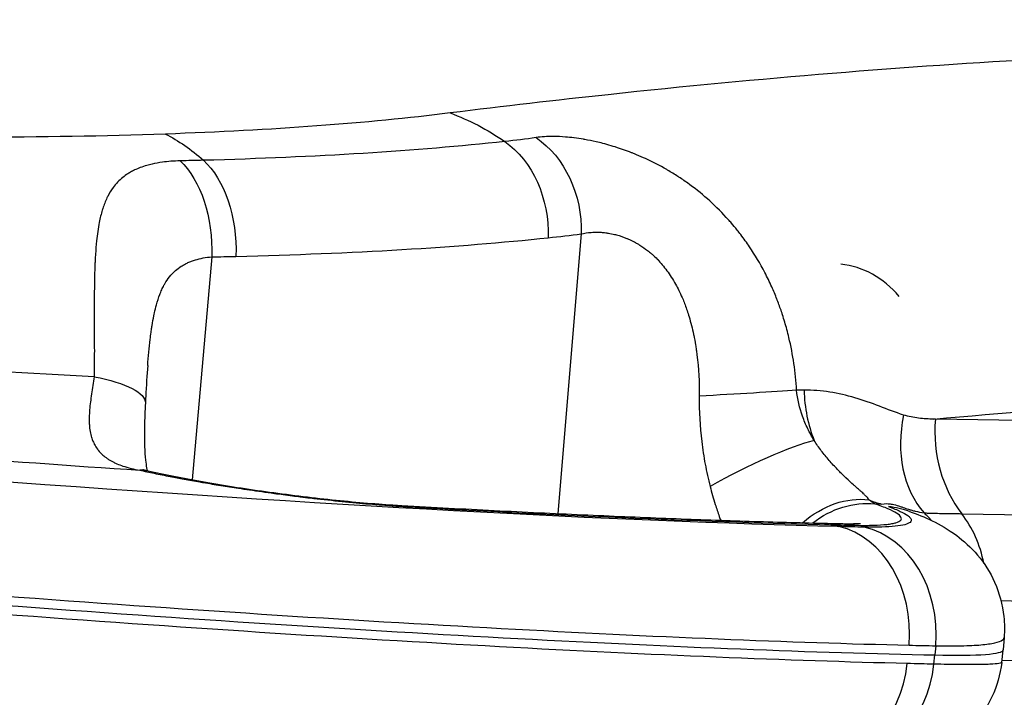
# Model space of a CAD drawing. Extents: x -29 to 68469, y -53473 to 17807.
# Drawn here: x 7248 to 7404, y -11188 to -11080 of the extents above; entities that cross this region are included whole.
import ezdxf

# ---------------------------------------------------------------- set-up
doc = ezdxf.new("R2010")
doc.units = 0
doc.header["$MEASUREMENT"] = 0
doc.layers.add('外形線', color=7, linetype='CONTINUOUS')

msp = doc.modelspace()

# ---------------------------------------------------------------- linework, layer by layer
at = {"layer": '外形線', "extrusion": (0, 1, 0)}
for p, q in [((7336.727, -11114.018), (7333.018, -11158.376)), ((7278.09, -11117.658), (7275.001, -11153.019)), ((7376.336, -11160.147), (7377.605, -11160.44)), ((7403.833, -11178.024), (7403.673, -11180.015)), ((7392.977, -11179.346), (7392.855, -11180.807)), ((7392.692, -11182.263), (7392.855, -11180.807)), ((7403.444, -11182.002), (7403.673, -11180.021))]:
    msp.add_line(p, q, dxfattribs=at)
at = {"layer": '外形線'}
for centre, major_axis, ratio, start_param, end_param in [((6895.551, -13359.901), (0.002, 2367.525), 0.8660255, -0.2803602, -0.237154), ((7135.673, -11018.453), (-254.477, 68.161), 0.2749637, 2.5190913, 2.551753), ((7120.093, -11066.346), (-270.385, 27.171), 0.1617849, 2.2110301, 2.2286176), ((7377.155, -11134.585), (-2.579, 15.664), 0.8836978, -0.9760358, -0.2383037), ((6019.173, -11188.135), (1689.35, 46.195), 0.0121915, 0.6417432, 0.6429192), ((7387.342, -11138.129), (0.448, 19.045), 0.8004937, 1.6249511, 2.0616417), ((7403.33, -11144.138), (8.197, 17.196), 0.795673, 1.8576148, 2.80958), ((7408.398, -11145.194), (0.342, 19.047), 0.8165277, 1.4908758, 2.3511537), ((7362.306, -11154.007), (14.147, 7.202), 0.1494945, 0.5640192, 1.8653373), ((7264.565, -11167.123), (3.402, 15.506), 0.5796181, 0, 0.1432699), ((7288.277, -11150.944), (-36.353, 4.886), 0.1149279, 0.9491177, 1.0258962), ((7387.342, -11138.129), (0.448, 19.045), 0.8004937, 2.8388623, 2.9789188), ((7115.083, -11123.265), (-329.785, 32.263), 0.0561257, 2.2070006, 2.4906627), ((6097.042, -10952.578), (-1613.419, 177.529), 0.0642316, 2.5005403, 2.5016777), ((7382.825, -11174.444), (5.981, 16.406), 0.8935651, -0.0000001, 0.218023), ((7379.929, -11171.223), (-4.361, 16.909), 0.9712747, -1.0755429, -0.9785547), ((7386.754, -11170.498), (0.313, 17.46), 0.8165277, -1.3115771, -0.790439), ((5744.469, -10930.566), (-2028.629, 198.464), 0.0561257, 2.5284034, 2.6207351), ((7118.219, -11104.191), (-326.901, 47.532), 0.0915087, 2.4941238, 2.5143378), ((7374.951, -11177.615), (0.418, 17.457), 0.7942667, 4.6373329, 6.1208628), ((7378.97, -11177.701), (0.328, 17.459), 0.8062741, 4.6331922, 6.1167321), ((7113.408, -11140.385), (-347.565, 34.003), 0.0561257, 1.9638215, 2.4906627), ((7113.265, -11141.839), (-347.591, 34.005), 0.0561257, 1.9638187, 2.5108711), ((5743.193, -10943.612), (-2034.902, 199.078), 0.0561257, 2.5304364, 2.6207351), ((7116.423, -11121.261), (-344.826, 49.31), 0.0897431, 2.4939105, 2.5141706), ((7348.375, -11174.608), (-55.298, 5.41), 0.0561257, 2.5108711, 3.1425739), ((7374.726, -11179.918), (0.418, 17.457), 0.7942667, 3.1415927, 4.6024263), ((7378.744, -11180.012), (0.398, 17.458), 0.8064075, 3.1415926, 4.6015103)]:
    msp.add_ellipse(centre, major_axis=major_axis, ratio=ratio, start_param=start_param, end_param=end_param, dxfattribs=at)
at = {"layer": '外形線', "extrusion": (-6.70272e-17, 3.73476e-30, -1)}
msp.add_ellipse((7306.891, -11143.439), major_axis=(-6.252, 50.414), ratio=0.7868408, start_param=0.3828714, end_param=0.612675, dxfattribs=at)
at = {"layer": '外形線', "extrusion": (-6.70272e-17, -1.00225e-30, -1)}
msp.add_ellipse((7262.674, -11146.709), major_axis=(-1.783, 50.769), ratio=0.6096053, start_param=0.3202394, end_param=0.5293706, dxfattribs=at)
at = {"layer": '外形線', "extrusion": (-6.70272e-17, 1.036e-29, -1)}
msp.add_ellipse((7319.057, -11113.139), major_axis=(-1.775, 15.775), ratio=0.7805498, start_param=0.6037771, end_param=1.752531, dxfattribs=at)
at = {"layer": '外形線', "extrusion": (-6.70272e-17, 2.68875e-29, -1)}
msp.add_ellipse((7323.993, -11112.522), major_axis=(-2.169, 15.726), ratio=0.7983322, start_param=0.6229243, end_param=1.7751392, dxfattribs=at)
at = {"layer": '外形線', "extrusion": (-6.70272e-17, 2.36196e-30, -1)}
msp.add_ellipse((7123.158, -11051.724), major_axis=(-258.076, 26.463), ratio=0.1685371, start_param=4.0577119, end_param=4.0753954, dxfattribs=at)
at = {"layer": '外形線', "extrusion": (-6.70272e-17, -7.72683e-31, -1)}
msp.add_ellipse((7268.747, -11116.302), major_axis=(-0.388, 15.87), ratio=0.5892115, start_param=0.5217595, end_param=1.6707493, dxfattribs=at)
at = {"layer": '外形線', "extrusion": (-6.70272e-17, 3.95201e-31, -1)}
msp.add_ellipse((7272.36, -11116.205), major_axis=(-0.461, 15.868), ratio=0.6030227, start_param=0.5256935, end_param=1.6746415, dxfattribs=at)
at = {"layer": '外形線', "extrusion": (-6.70272e-17, -4.73779e-31, -1)}
msp.add_ellipse((7251.697, -11139.958), major_axis=(-15.852, 0.859), ratio=0.2654719, start_param=2.0661109, end_param=3.1415927, dxfattribs=at)
at = {"layer": '外形線', "extrusion": (-6.70272e-17, -4.46816e-31, -1)}
msp.add_ellipse((7358.211, -11139.41), major_axis=(15.851, 0.88), ratio=0.0114721, start_param=0.6427603, end_param=1.7469108, dxfattribs=at)
at = {"layer": '外形線', "extrusion": (-6.70272e-17, -2.06267e-29, -1)}
msp.add_ellipse((7395.882, -11097.822), major_axis=(4.026, 45.517), ratio=0.5763545, start_param=3.1010323, end_param=3.1108608, dxfattribs=at)
at = {"layer": '外形線', "extrusion": (-6.70272e-17, -2.64677e-29, -1)}
msp.add_ellipse((5745.862, -10916.334), major_axis=(-2021.785, 197.795), ratio=0.0561257, start_param=3.6624502, end_param=3.7547819, dxfattribs=at)
at = {"layer": '外形線', "extrusion": (-6.70272e-17, -4.42887e-30, -1)}
msp.add_ellipse((7115.071, -11123.378), major_axis=(-331.401, 32.422), ratio=0.0561257, start_param=3.7925226, end_param=4.3150342, dxfattribs=at)
at = {"layer": '外形線', "extrusion": (-6.70272e-17, -1.00173e-28, -1)}
msp.add_ellipse((7378.226, -11171.26), major_axis=(7.528, 13.977), ratio=0.7762655, start_param=-1.1116832, end_param=-0.2873756, dxfattribs=at)
at = {"layer": '外形線', "extrusion": (-6.70272e-17, 2.40972e-30, -1)}
msp.add_ellipse((7380.899, -11172.45), major_axis=(5.136, 15.021), ratio=0.8727587, start_param=-0.9291865, end_param=-0.2002872, dxfattribs=at)
at = {"layer": '外形線', "extrusion": (-6.70272e-17, 1.17174e-30, -1)}
for centre, major_axis, ratio, start_param, end_param in [((7307.377, -11172.945), (0.89, 15.85), 0.5932101, 0, 0.139587), ((7377.924, -11175.846), (0.299, 15.872), 0.8062498, 0.0000008, 0.166445)]:
    msp.add_ellipse(centre, major_axis=major_axis, ratio=ratio, start_param=start_param, end_param=end_param, dxfattribs=at)
at = {"layer": '外形線', "extrusion": (-6.70272e-17, -8.50414e-30, -1)}
msp.add_ellipse((7442.957, -11160.97), major_axis=(-56.176, 2.438), ratio=0.0179818, start_param=0.6046844, end_param=0.6151982, dxfattribs=at)
at = {"layer": '外形線', "extrusion": (-6.70272e-17, -2.45171e-30, -1)}
msp.add_ellipse((7373.924, -11175.76), major_axis=(0.38, 15.87), ratio=0.7942667, start_param=0, end_param=0.1623225, dxfattribs=at)
at = {"layer": '外形線', "extrusion": (-6.70272e-17, -2.91601e-29, -1)}
msp.add_ellipse((7118.81, -11104.345), major_axis=(-327.759, 47.651), ratio=0.0914965, start_param=3.7688085, end_param=3.789063, dxfattribs=at)
at = {"layer": '外形線', "extrusion": (-6.70272e-17, -4.07912e-30, -1)}
msp.add_ellipse((7113.123, -11143.294), major_axis=(-347.565, 34.003), ratio=0.0561257, start_param=3.7925226, end_param=4.3193638, dxfattribs=at)
at = {"layer": '外形線', "extrusion": (-6.70272e-17, 1.92208e-30, -1)}
msp.add_ellipse((7112.365, -11162.737), major_axis=(-347.841, 18.514), ratio=0.022334, start_param=3.7740033, end_param=3.7942634, dxfattribs=at)
at = {"layer": '外形線', "extrusion": (-6.70272e-17, 4.21702e-30, -1)}
msp.add_ellipse((5742.264, -10953.105), major_axis=(-2034.902, 199.078), ratio=0.0561257, start_param=3.6624502, end_param=3.7518376, dxfattribs=at)
at = {"layer": '外形線'}
for points, knots in [([(7462.885, -11084.815), (7446.143, -11084.815), (7428.638, -11085.3), (7388.361, -11087.445), (7365.244, -11089.326), (7341, -11091.931)], [0.26254856, 0.26254856, 0.26254856, 0.26254856, 0.36300362, 0.36300362, 0.48400483, 0.48400483, 0.48400483, 0.48400483]), ([(7315.91, -11094.838), (7309.342, -11095.652), (7302.288, -11096.337), (7287.226, -11097.451), (7279.22, -11097.88), (7270.724, -11098.179)], [0, 0, 0, 0, 0.031905343, 0.031905343, 0.063810687, 0.063810687, 0.063810687, 0.063810687]), ([(7270.724, -11098.179), (7261.082, -11098.517), (7251.016, -11098.687), (7240.531, -11098.689), (7230.047, -11098.69), (7219.145, -11098.524), (7207.806, -11098.181)], [0, 0, 0, 0, 0.036131888, 0.036131888, 0.036131888, 0.072263776, 0.072263776, 0.072263776, 0.072263776]), ([(7370.905, -11138.815), (7370.735, -11135.973), (7370.327, -11133.182), (7369.673, -11130.441), (7369.572, -11130.018), (7369.465, -11129.596), (7369.352, -11129.175), (7369.141, -11128.39), (7368.91, -11127.61), (7368.657, -11126.834), (7368.607, -11126.679), (7368.555, -11126.524), (7368.503, -11126.37), (7368.294, -11125.752), (7368.071, -11125.136), (7367.835, -11124.528), (7367.814, -11124.475), (7367.794, -11124.422), (7367.773, -11124.369), (7367.514, -11123.709), (7367.241, -11123.057), (7366.952, -11122.414), (7366.605, -11121.641), (7366.237, -11120.881), (7365.846, -11120.132), (7365.114, -11118.728), (7364.304, -11117.367), (7363.413, -11116.05), (7363.198, -11115.732), (7362.978, -11115.416), (7362.753, -11115.102), (7362.517, -11114.775), (7362.277, -11114.451), (7362.031, -11114.129), (7361.845, -11113.886), (7361.655, -11113.644), (7361.464, -11113.405), (7361.165, -11113.032), (7360.859, -11112.665), (7360.549, -11112.305), (7360.397, -11112.129), (7360.244, -11111.955), (7360.09, -11111.782), (7359.148, -11110.727), (7358.155, -11109.727), (7357.11, -11108.783), (7356.113, -11107.88), (7355.068, -11107.028), (7353.977, -11106.227), (7353.926, -11106.189), (7353.875, -11106.152), (7353.824, -11106.115), (7353.294, -11105.73), (7352.753, -11105.356), (7352.207, -11104.999), (7352.162, -11104.97), (7352.117, -11104.94), (7352.072, -11104.911), (7351.531, -11104.56), (7350.983, -11104.224), (7350.431, -11103.902), (7350.38, -11103.872), (7350.329, -11103.842), (7350.278, -11103.813), (7349.17, -11103.174), (7348.042, -11102.593), (7346.897, -11102.068), (7346.792, -11102.02), (7346.688, -11101.973), (7346.584, -11101.926), (7346.108, -11101.713), (7345.629, -11101.509), (7345.148, -11101.315), (7344.996, -11101.254), (7344.843, -11101.193), (7344.691, -11101.134), (7344.267, -11100.969), (7343.844, -11100.812), (7343.424, -11100.664), (7343.213, -11100.59), (7343.003, -11100.518), (7342.793, -11100.448), (7341.895, -11100.149), (7341.007, -11099.888), (7340.13, -11099.662), (7339.779, -11099.571), (7339.431, -11099.487), (7339.084, -11099.408), (7338.478, -11099.269), (7337.877, -11099.148), (7337.284, -11099.043), (7337.209, -11099.03), (7337.133, -11099.017), (7337.058, -11099.004), (7336.569, -11098.921), (7336.084, -11098.85), (7335.611, -11098.791), (7335.584, -11098.787), (7335.558, -11098.784), (7335.532, -11098.781), (7335.091, -11098.727), (7334.66, -11098.683), (7334.24, -11098.65), (7333.575, -11098.597), (7332.936, -11098.568), (7332.324, -11098.564), (7331.327, -11098.558), (7330.402, -11098.616), (7329.556, -11098.74)], [0, 0, 0, 0, 0.008450519, 0.008450519, 0.008450519, 0.00975594, 0.00975594, 0.00975594, 0.012189201, 0.012189201, 0.012189201, 0.012675779, 0.012675779, 0.012675779, 0.014618781, 0.014618781, 0.014618781, 0.014788409, 0.014788409, 0.014788409, 0.016901039, 0.016901039, 0.016901039, 0.019440441, 0.019440441, 0.019440441, 0.024200554, 0.024200554, 0.024200554, 0.025351558, 0.025351558, 0.025351558, 0.026554014, 0.026554014, 0.026554014, 0.027464188, 0.027464188, 0.027464188, 0.028883707, 0.028883707, 0.028883707, 0.029576818, 0.029576818, 0.029576818, 0.033802077, 0.033802077, 0.033802077, 0.037838975, 0.037838975, 0.037838975, 0.038027337, 0.038027337, 0.038027337, 0.039979261, 0.039979261, 0.039979261, 0.040139967, 0.040139967, 0.040139967, 0.0420737, 0.0420737, 0.0420737, 0.042252597, 0.042252597, 0.042252597, 0.04612551, 0.04612551, 0.04612551, 0.046477856, 0.046477856, 0.046477856, 0.048083542, 0.048083542, 0.048083542, 0.048590486, 0.048590486, 0.048590486, 0.049997957, 0.049997957, 0.049997957, 0.050703116, 0.050703116, 0.050703116, 0.053721434, 0.053721434, 0.053721434, 0.054928376, 0.054928376, 0.054928376, 0.057041006, 0.057041006, 0.057041006, 0.057310341, 0.057310341, 0.057310341, 0.059057117, 0.059057117, 0.059057117, 0.059153635, 0.059153635, 0.059153635, 0.060788382, 0.060788382, 0.060788382, 0.063378895, 0.063378895, 0.063378895, 0.067604155, 0.067604155, 0.067604155, 0.067604155]), ([(7324.587, -11099.366), (7317.593, -11100.119), (7310.106, -11100.743), (7302.136, -11101.239), (7294.166, -11101.735), (7285.713, -11102.103), (7276.764, -11102.34)], [0, 0, 0, 0, 0.033306071, 0.033306071, 0.033306071, 0.066612142, 0.066612142, 0.066612142, 0.066612142]), ([(7273.072, -11102.429), (7272.064, -11102.451), (7271.123, -11102.523), (7270.244, -11102.643), (7269.674, -11102.721), (7269.129, -11102.82), (7268.61, -11102.938), (7268.328, -11103.002), (7268.054, -11103.073), (7267.786, -11103.149), (7267.416, -11103.255), (7267.059, -11103.374), (7266.717, -11103.504), (7266.417, -11103.618), (7266.128, -11103.741), (7265.851, -11103.873), (7265.795, -11103.9), (7265.739, -11103.927), (7265.683, -11103.955), (7265.462, -11104.066), (7265.247, -11104.183), (7265.042, -11104.305), (7264.952, -11104.358), (7264.863, -11104.412), (7264.777, -11104.468), (7264.491, -11104.65), (7264.223, -11104.844), (7263.969, -11105.048), (7263.377, -11105.526), (7262.867, -11106.066), (7262.423, -11106.67), (7262.106, -11107.102), (7261.822, -11107.567), (7261.569, -11108.068), (7261.532, -11108.142), (7261.495, -11108.216), (7261.459, -11108.291), (7261.202, -11108.827), (7260.978, -11109.402), (7260.785, -11110.005), (7260.759, -11110.086), (7260.733, -11110.168), (7260.709, -11110.25), (7260.523, -11110.864), (7260.366, -11111.508), (7260.232, -11112.182), (7260.049, -11113.107), (7259.91, -11114.089), (7259.802, -11115.127), (7259.732, -11115.805), (7259.675, -11116.506), (7259.629, -11117.233), (7259.612, -11117.51), (7259.596, -11117.79), (7259.582, -11118.073), (7259.572, -11118.262), (7259.563, -11118.452), (7259.555, -11118.643), (7259.54, -11118.982), (7259.527, -11119.325), (7259.515, -11119.671), (7259.511, -11119.813), (7259.506, -11119.955), (7259.502, -11120.098), (7259.491, -11120.504), (7259.481, -11120.915), (7259.473, -11121.331), (7259.462, -11121.92), (7259.454, -11122.519), (7259.449, -11123.127), (7259.433, -11124.872), (7259.438, -11126.69), (7259.443, -11128.582), (7259.444, -11128.934), (7259.445, -11129.29), (7259.446, -11129.648), (7259.447, -11129.946), (7259.448, -11130.244), (7259.449, -11130.544), (7259.45, -11131.207), (7259.451, -11131.875), (7259.451, -11132.548), (7259.451, -11133.9), (7259.446, -11135.271), (7259.432, -11136.664)], [0, 0, 0, 0, 0.003662908, 0.003662908, 0.003662908, 0.006037584, 0.006037584, 0.006037584, 0.007325816, 0.007325816, 0.007325816, 0.009109372, 0.009109372, 0.009109372, 0.010670375, 0.010670375, 0.010670375, 0.010988724, 0.010988724, 0.010988724, 0.012263042, 0.012263042, 0.012263042, 0.012820178, 0.012820178, 0.012820178, 0.014651632, 0.014651632, 0.014651632, 0.018923787, 0.018923787, 0.018923787, 0.021977448, 0.021977448, 0.021977448, 0.022426125, 0.022426125, 0.022426125, 0.025640356, 0.025640356, 0.025640356, 0.026072663, 0.026072663, 0.026072663, 0.029303263, 0.029303263, 0.029303263, 0.033737017, 0.033737017, 0.033737017, 0.036629079, 0.036629079, 0.036629079, 0.037729484, 0.037729484, 0.037729484, 0.038460533, 0.038460533, 0.038460533, 0.039759754, 0.039759754, 0.039759754, 0.040291987, 0.040291987, 0.040291987, 0.04180609, 0.04180609, 0.04180609, 0.043954895, 0.043954895, 0.043954895, 0.050128937, 0.050128937, 0.050128937, 0.051280711, 0.051280711, 0.051280711, 0.052237756, 0.052237756, 0.052237756, 0.054354431, 0.054354431, 0.054354431, 0.058606527, 0.058606527, 0.058606527, 0.058606527]), ([(7336.727, -11114.018), (7337.222, -11113.893), (7337.749, -11113.809), (7338.308, -11113.769), (7338.634, -11113.745), (7338.972, -11113.736), (7339.321, -11113.743), (7339.556, -11113.748), (7339.796, -11113.759), (7340.042, -11113.779), (7340.055, -11113.78), (7340.068, -11113.781), (7340.081, -11113.782), (7340.314, -11113.802), (7340.551, -11113.829), (7340.79, -11113.862), (7340.871, -11113.874), (7340.952, -11113.886), (7341.034, -11113.899), (7341.355, -11113.951), (7341.68, -11114.016), (7342.008, -11114.096), (7342.119, -11114.122), (7342.229, -11114.151), (7342.34, -11114.18), (7342.871, -11114.323), (7343.41, -11114.504), (7343.953, -11114.727), (7343.972, -11114.735), (7343.99, -11114.743), (7344.009, -11114.75), (7344.265, -11114.857), (7344.524, -11114.975), (7344.781, -11115.101), (7344.862, -11115.14), (7344.942, -11115.181), (7345.023, -11115.223), (7345.22, -11115.324), (7345.415, -11115.431), (7345.608, -11115.543), (7345.743, -11115.622), (7345.878, -11115.702), (7346.011, -11115.785), (7346.433, -11116.049), (7346.846, -11116.339), (7347.248, -11116.653), (7347.463, -11116.821), (7347.675, -11116.996), (7347.883, -11117.178), (7347.941, -11117.229), (7347.999, -11117.28), (7348.056, -11117.332), (7348.296, -11117.548), (7348.532, -11117.775), (7348.76, -11118.008), (7348.79, -11118.039), (7348.82, -11118.069), (7348.85, -11118.1), (7349.1, -11118.36), (7349.342, -11118.628), (7349.575, -11118.903), (7350.095, -11119.519), (7350.572, -11120.17), (7351.011, -11120.853), (7351.25, -11121.225), (7351.477, -11121.607), (7351.694, -11121.997), (7351.874, -11122.321), (7352.047, -11122.653), (7352.213, -11122.989), (7352.245, -11123.055), (7352.277, -11123.12), (7352.309, -11123.186), (7352.509, -11123.603), (7352.696, -11124.023), (7352.872, -11124.447), (7352.982, -11124.712), (7353.087, -11124.979), (7353.188, -11125.247), (7353.424, -11125.872), (7353.637, -11126.505), (7353.83, -11127.145), (7354.109, -11128.07), (7354.345, -11129.008), (7354.545, -11129.958), (7354.553, -11129.998), (7354.561, -11130.037), (7354.57, -11130.077), (7354.676, -11130.59), (7354.772, -11131.108), (7354.857, -11131.624), (7354.898, -11131.878), (7354.938, -11132.132), (7354.975, -11132.386), (7355.014, -11132.657), (7355.051, -11132.928), (7355.085, -11133.2), (7355.358, -11135.368), (7355.468, -11137.55), (7355.444, -11139.743)], [0, 0, 0, 0, 0.002457376, 0.002457376, 0.002457376, 0.003893808, 0.003893808, 0.003893808, 0.004863171, 0.004863171, 0.004863171, 0.004914753, 0.004914753, 0.004914753, 0.005832027, 0.005832027, 0.005832027, 0.006143441, 0.006143441, 0.006143441, 0.007372129, 0.007372129, 0.007372129, 0.007784843, 0.007784843, 0.007784843, 0.009762623, 0.009762623, 0.009762623, 0.009829505, 0.009829505, 0.009829505, 0.010763178, 0.010763178, 0.010763178, 0.011058193, 0.011058193, 0.011058193, 0.011781846, 0.011781846, 0.011781846, 0.012286882, 0.012286882, 0.012286882, 0.013889022, 0.013889022, 0.013889022, 0.014744258, 0.014744258, 0.014744258, 0.014981154, 0.014981154, 0.014981154, 0.015972946, 0.015972946, 0.015972946, 0.016103074, 0.016103074, 0.016103074, 0.017201634, 0.017201634, 0.017201634, 0.01965901, 0.01965901, 0.01965901, 0.021000242, 0.021000242, 0.021000242, 0.022116387, 0.022116387, 0.022116387, 0.02233463, 0.02233463, 0.02233463, 0.023711696, 0.023711696, 0.023711696, 0.024573763, 0.024573763, 0.024573763, 0.026583312, 0.026583312, 0.026583312, 0.029488516, 0.029488516, 0.029488516, 0.029608967, 0.029608967, 0.029608967, 0.031175971, 0.031175971, 0.031175971, 0.031945892, 0.031945892, 0.031945892, 0.032765781, 0.032765781, 0.032765781, 0.039318021, 0.039318021, 0.039318021, 0.039318021]), ([(7281.926, -11117.574), (7291.213, -11117.349), (7299.981, -11116.989), (7308.241, -11116.498), (7316.501, -11116.006), (7324.254, -11115.384), (7331.488, -11114.628)], [0, 0, 0, 0, 0.034664835, 0.034664835, 0.034664835, 0.06932967, 0.06932967, 0.06932967, 0.06932967]), ([(7267.918, -11134.878), (7267.974, -11134.171), (7268.035, -11133.472), (7268.1, -11132.781), (7268.166, -11132.095), (7268.237, -11131.417), (7268.316, -11130.749), (7268.361, -11130.372), (7268.408, -11129.998), (7268.459, -11129.627), (7268.495, -11129.365), (7268.533, -11129.104), (7268.572, -11128.845), (7268.587, -11128.745), (7268.603, -11128.646), (7268.618, -11128.547), (7268.703, -11128.013), (7268.796, -11127.492), (7268.899, -11126.985), (7268.928, -11126.841), (7268.958, -11126.698), (7268.989, -11126.557), (7269.087, -11126.107), (7269.194, -11125.669), (7269.311, -11125.244), (7269.465, -11124.684), (7269.638, -11124.146), (7269.835, -11123.632), (7269.884, -11123.505), (7269.934, -11123.38), (7269.985, -11123.257), (7270.038, -11123.129), (7270.093, -11123.003), (7270.149, -11122.879), (7270.261, -11122.634), (7270.38, -11122.395), (7270.504, -11122.165), (7270.548, -11122.084), (7270.594, -11122.003), (7270.64, -11121.924), (7270.87, -11121.526), (7271.121, -11121.156), (7271.396, -11120.813), (7271.681, -11120.457), (7271.992, -11120.13), (7272.332, -11119.833), (7272.612, -11119.588), (7272.911, -11119.363), (7273.229, -11119.158), (7273.327, -11119.095), (7273.427, -11119.034), (7273.529, -11118.975), (7273.605, -11118.931), (7273.681, -11118.888), (7273.759, -11118.847), (7273.939, -11118.75), (7274.123, -11118.659), (7274.311, -11118.574), (7274.501, -11118.489), (7274.695, -11118.41), (7274.894, -11118.336), (7275.085, -11118.265), (7275.281, -11118.2), (7275.481, -11118.139), (7276.283, -11117.897), (7277.15, -11117.736), (7278.09, -11117.658)], [0.006427089, 0.006427089, 0.006427089, 0.006427089, 0.008645579, 0.008645579, 0.008645579, 0.010847814, 0.010847814, 0.010847814, 0.012090143, 0.012090143, 0.012090143, 0.012968369, 0.012968369, 0.012968369, 0.013305595, 0.013305595, 0.013305595, 0.015129764, 0.015129764, 0.015129764, 0.015647373, 0.015647373, 0.015647373, 0.017291159, 0.017291159, 0.017291159, 0.019452553, 0.019452553, 0.019452553, 0.019985026, 0.019985026, 0.019985026, 0.020533251, 0.020533251, 0.020533251, 0.021613948, 0.021613948, 0.021613948, 0.021998879, 0.021998879, 0.021998879, 0.023929033, 0.023929033, 0.023929033, 0.025936738, 0.025936738, 0.025936738, 0.027588525, 0.027588525, 0.027588525, 0.028098133, 0.028098133, 0.028098133, 0.028479456, 0.028479456, 0.028479456, 0.029365768, 0.029365768, 0.029365768, 0.030259527, 0.030259527, 0.030259527, 0.031123031, 0.031123031, 0.031123031, 0.034582317, 0.034582317, 0.034582317, 0.034582317]), ([(7267.918, -11134.878), (7267.796, -11136.401), (7267.699, -11138.082), (7267.586, -11140.135), (7267.568, -11140.475), (7267.549, -11140.817)], [0, 0, 0, 0, 0.54103891, 0.54103891, 0.64753554, 0.64753554, 0.64753554, 0.64753554]), ([(7259.432, -11136.664), (7259.36, -11137.13), (7259.287, -11137.588), (7259.216, -11138.039), (7259.215, -11138.045), (7259.214, -11138.052), (7259.213, -11138.059), (7259.143, -11138.505), (7259.074, -11138.946), (7259.01, -11139.376), (7259.009, -11139.387), (7259.007, -11139.397), (7259.006, -11139.407), (7258.878, -11140.272), (7258.77, -11141.101), (7258.703, -11141.903), (7258.702, -11141.917), (7258.701, -11141.931), (7258.7, -11141.945), (7258.668, -11142.335), (7258.646, -11142.718), (7258.638, -11143.095), (7258.637, -11143.112), (7258.637, -11143.129), (7258.637, -11143.146), (7258.629, -11143.517), (7258.635, -11143.884), (7258.657, -11144.24), (7258.658, -11144.262), (7258.659, -11144.283), (7258.661, -11144.305), (7258.708, -11145.019), (7258.82, -11145.694), (7259.021, -11146.334), (7259.032, -11146.368), (7259.043, -11146.403), (7259.054, -11146.438), (7259.15, -11146.726), (7259.265, -11147.008), (7259.402, -11147.281), (7259.424, -11147.325), (7259.446, -11147.369), (7259.469, -11147.412), (7259.606, -11147.67), (7259.762, -11147.917), (7259.936, -11148.153), (7259.973, -11148.202), (7260.011, -11148.252), (7260.05, -11148.3), (7260.271, -11148.58), (7260.52, -11148.843), (7260.799, -11149.09), (7261.013, -11149.28), (7261.246, -11149.461), (7261.495, -11149.632), (7261.57, -11149.683), (7261.647, -11149.733), (7261.725, -11149.783), (7261.984, -11149.947), (7262.258, -11150.1), (7262.542, -11150.241), (7262.627, -11150.283), (7262.713, -11150.324), (7262.801, -11150.364), (7263.106, -11150.505), (7263.423, -11150.633), (7263.752, -11150.751), (7263.83, -11150.779), (7263.909, -11150.807), (7263.988, -11150.833), (7264.401, -11150.973), (7264.831, -11151.097), (7265.276, -11151.206), (7265.721, -11151.316), (7266.181, -11151.412), (7266.649, -11151.495)], [0, 0, 0, 0, 0.001487198, 0.001487198, 0.001487198, 0.001509055, 0.001509055, 0.001509055, 0.002983094, 0.002983094, 0.002983094, 0.00301811, 0.00301811, 0.00301811, 0.0059836, 0.0059836, 0.0059836, 0.00603622, 0.00603622, 0.00603622, 0.007479686, 0.007479686, 0.007479686, 0.007545275, 0.007545275, 0.007545275, 0.008967716, 0.008967716, 0.008967716, 0.00905433, 0.00905433, 0.00905433, 0.011916736, 0.011916736, 0.011916736, 0.012072439, 0.012072439, 0.012072439, 0.013373842, 0.013373842, 0.013373842, 0.013581494, 0.013581494, 0.013581494, 0.01482694, 0.01482694, 0.01482694, 0.015090549, 0.015090549, 0.015090549, 0.016599604, 0.016599604, 0.016599604, 0.017759165, 0.017759165, 0.017759165, 0.018108659, 0.018108659, 0.018108659, 0.019270412, 0.019270412, 0.019270412, 0.019617714, 0.019617714, 0.019617714, 0.020836768, 0.020836768, 0.020836768, 0.021126769, 0.021126769, 0.021126769, 0.022635824, 0.022635824, 0.022635824, 0.024144879, 0.024144879, 0.024144879, 0.024144879]), ([(7373.686, -11146.79), (7373.321, -11146.182), (7372.978, -11145.556), (7372.666, -11144.912), (7372.353, -11144.267), (7372.075, -11143.614), (7371.834, -11142.949), (7371.354, -11141.62), (7371.026, -11140.248), (7370.905, -11138.815)], [0.0185895405, 0.0185895405, 0.0185895405, 0.0185895405, 0.0207395976, 0.0207395976, 0.0207395976, 0.0228896547, 0.0228896547, 0.0228896547, 0.0271897688, 0.0271897688, 0.0271897688, 0.0271897688]), ([(7387.887, -11142.747), (7386.611, -11142.335), (7385.341, -11141.833), (7384.055, -11141.348), (7382.768, -11140.864), (7381.466, -11140.396), (7380.149, -11140.008), (7378.832, -11139.619), (7377.5, -11139.307), (7376.157, -11139.099), (7374.813, -11138.891), (7373.459, -11138.786), (7372.096, -11138.801)], [0, 0, 0, 0, 0.006809173, 0.006809173, 0.006809173, 0.013618346, 0.013618346, 0.013618346, 0.020427518, 0.020427518, 0.020427518, 0.027236691, 0.027236691, 0.027236691, 0.027236691]), ([(7392.664, -11143.389), (7403.585, -11142.404), (7414.266, -11141.568), (7424.711, -11140.879), (7449.286, -11139.258), (7472.549, -11138.452), (7494.507, -11138.452)], [0.07575573, 0.07575573, 0.07575573, 0.07575573, 0.13175122, 0.13175122, 0.13175122, 0.26350272, 0.26350272, 0.26350272, 0.26350272]), ([(7267.549, -11140.817), (7267.479, -11142.107), (7267.426, -11143.374), (7267.379, -11145.7), (7267.382, -11146.779), (7267.447, -11148.534), (7267.498, -11149.254), (7267.62, -11150.356), (7267.684, -11150.781), (7267.785, -11151.303), (7267.818, -11151.456), (7267.851, -11151.591)], [0, 0, 0, 0, 0.4050367, 0.4050367, 0.7815054, 0.7815054, 1.0766903, 1.0766903, 1.301377, 1.301377, 1.4117369, 1.4117369, 1.4117369, 1.4117369]), ([(7355.444, -11139.743), (7355.418, -11142.165), (7355.551, -11144.572), (7355.839, -11146.964), (7355.983, -11148.161), (7356.165, -11149.353), (7356.387, -11150.542), (7356.61, -11151.731), (7356.87, -11152.911), (7357.168, -11154.074)], [0, 0, 0, 0, 0.007226808, 0.007226808, 0.007226808, 0.010840212, 0.010840212, 0.010840212, 0.014453616, 0.014453616, 0.014453616, 0.014453616]), ([(7392.664, -11143.389), (7391.859, -11143.388), (7391.058, -11143.343), (7390.261, -11143.244), (7389.863, -11143.194), (7389.466, -11143.131), (7389.07, -11143.051), (7388.674, -11142.97), (7388.28, -11142.874), (7387.887, -11142.747)], [0, 0, 0, 0, 0.004165431, 0.004165431, 0.004165431, 0.0062481464, 0.0062481464, 0.0062481464, 0.0083308619, 0.0083308619, 0.0083308619, 0.0083308619]), ([(7382.37, -11156.201), (7382.315, -11156.062), (7382.203, -11155.906), (7382.018, -11155.71), (7381.983, -11155.673), (7381.947, -11155.635), (7381.907, -11155.596), (7381.84, -11155.528), (7381.766, -11155.457), (7381.685, -11155.38), (7381.632, -11155.332), (7381.578, -11155.281), (7381.52, -11155.229), (7381.435, -11155.151), (7381.345, -11155.07), (7381.249, -11154.984), (7381.186, -11154.929), (7381.12, -11154.871), (7381.053, -11154.811), (7380.947, -11154.717), (7380.835, -11154.619), (7380.718, -11154.516), (7380.527, -11154.347), (7380.325, -11154.169), (7380.116, -11153.983), (7380.062, -11153.934), (7380.007, -11153.885), (7379.952, -11153.836), (7379.58, -11153.502), (7379.184, -11153.14), (7378.789, -11152.765), (7378.76, -11152.738), (7378.732, -11152.71), (7378.703, -11152.683), (7378.484, -11152.474), (7378.265, -11152.262), (7378.046, -11152.044), (7377.838, -11151.839), (7377.631, -11151.629), (7377.424, -11151.416), (7377.408, -11151.4), (7377.393, -11151.383), (7377.377, -11151.367), (7376.94, -11150.914), (7376.505, -11150.443), (7376.086, -11149.961), (7376.078, -11149.951), (7376.07, -11149.942), (7376.062, -11149.933), (7375.632, -11149.438), (7375.217, -11148.929), (7374.82, -11148.407), (7374.422, -11147.884), (7374.043, -11147.346), (7373.686, -11146.79)], [0, 0, 0, 0, 0.001986982, 0.001986982, 0.001986982, 0.002354881, 0.002354881, 0.002354881, 0.002980473, 0.002980473, 0.002980473, 0.00338179, 0.00338179, 0.00338179, 0.003973964, 0.003973964, 0.003973964, 0.004360663, 0.004360663, 0.004360663, 0.004967455, 0.004967455, 0.004967455, 0.005960945, 0.005960945, 0.005960945, 0.006217741, 0.006217741, 0.006217741, 0.007947927, 0.007947927, 0.007947927, 0.008072962, 0.008072962, 0.008072962, 0.00903055, 0.00903055, 0.00903055, 0.009934909, 0.009934909, 0.009934909, 0.010004511, 0.010004511, 0.010004511, 0.011921891, 0.011921891, 0.011921891, 0.011959246, 0.011959246, 0.011959246, 0.01392725, 0.01392725, 0.01392725, 0.015895855, 0.015895855, 0.015895855, 0.015895855]), ([(7267.164, -11151.379), (7267.164, -11151.379), (7267.164, -11151.379), (7267.165, -11151.379), (7267.219, -11151.406), (7267.468, -11151.491), (7267.678, -11151.554), (7267.967, -11151.617)], [2.74019485, 2.74019485, 2.74019485, 2.74019485, 2.74154923, 2.74154923, 2.9312275, 2.9312275, 3.13070467, 3.13070467, 3.13070467, 3.13070467]), ([(7267.967, -11151.617), (7270.543, -11152.182), (7273.497, -11152.76), (7279.779, -11153.862), (7283.194, -11154.398), (7290.137, -11155.37), (7293.755, -11155.814), (7300.598, -11156.535), (7303.915, -11156.821), (7307.32, -11157.04), (7307.799, -11157.069), (7308.267, -11157.095)], [0, 0, 0, 0, 1.0047572, 1.0047572, 2.0355985, 2.0355985, 3.1094015, 3.1094015, 4.1879593, 4.1879593, 4.3687017, 4.3687017, 4.3687017, 4.3687017]), ([(7268.954, -11151.984), (7269.786, -11152.155), (7270.635, -11152.325), (7271.502, -11152.493), (7272.22, -11152.632), (7272.951, -11152.77), (7273.694, -11152.906), (7274.514, -11153.057), (7275.348, -11153.206), (7276.198, -11153.355), (7276.385, -11153.387), (7276.574, -11153.42), (7276.763, -11153.452), (7277.218, -11153.531), (7277.679, -11153.609), (7278.141, -11153.686), (7278.355, -11153.722), (7278.571, -11153.758), (7278.786, -11153.793), (7279.033, -11153.834), (7279.281, -11153.874), (7279.53, -11153.915), (7280.458, -11154.065), (7281.392, -11154.212), (7282.33, -11154.356), (7282.904, -11154.444), (7283.481, -11154.531), (7284.059, -11154.616), (7285.37, -11154.809), (7286.69, -11154.996), (7288.02, -11155.176), (7288.49, -11155.239), (7288.962, -11155.302), (7289.435, -11155.364), (7289.925, -11155.428), (7290.415, -11155.492), (7290.903, -11155.553), (7291.315, -11155.605), (7291.725, -11155.656), (7292.134, -11155.707), (7292.676, -11155.773), (7293.215, -11155.838), (7293.752, -11155.901), (7294.1, -11155.942), (7294.446, -11155.982), (7294.792, -11156.022), (7296.319, -11156.197), (7297.827, -11156.358), (7299.313, -11156.507), (7299.538, -11156.529), (7299.762, -11156.551), (7299.985, -11156.573), (7300.67, -11156.639), (7301.351, -11156.703), (7302.024, -11156.764), (7302.189, -11156.778), (7302.353, -11156.793), (7302.517, -11156.807), (7303.239, -11156.871), (7303.949, -11156.931), (7304.647, -11156.986), (7304.753, -11156.995), (7304.858, -11157.003), (7304.963, -11157.011), (7306.562, -11157.136), (7308.097, -11157.24), (7309.567, -11157.323)], [0.002791604, 0.002791604, 0.002791604, 0.002791604, 0.005749268, 0.005749268, 0.005749268, 0.008200297, 0.008200297, 0.008200297, 0.010904644, 0.010904644, 0.010904644, 0.011501211, 0.011501211, 0.011501211, 0.012939611, 0.012939611, 0.012939611, 0.01360899, 0.01360899, 0.01360899, 0.01437818, 0.01437818, 0.01437818, 0.017255824, 0.017255824, 0.017255824, 0.019017684, 0.019017684, 0.019017684, 0.023014145, 0.023014145, 0.023014145, 0.024426377, 0.024426377, 0.024426377, 0.025892797, 0.025892797, 0.025892797, 0.027130724, 0.027130724, 0.027130724, 0.0287728, 0.0287728, 0.0287728, 0.02983507, 0.02983507, 0.02983507, 0.034534195, 0.034534195, 0.034534195, 0.035243764, 0.035243764, 0.035243764, 0.037415809, 0.037415809, 0.037415809, 0.03794811, 0.03794811, 0.03794811, 0.040297385, 0.040297385, 0.040297385, 0.040652457, 0.040652457, 0.040652457, 0.046061151, 0.046061151, 0.046061151, 0.046061151]), ([(7357.168, -11154.074), (7357.415, -11155.036), (7357.686, -11155.986), (7357.983, -11156.923), (7358.186, -11157.565), (7358.4, -11158.201), (7358.627, -11158.83), (7358.7, -11159.032), (7358.774, -11159.234), (7358.85, -11159.436)], [0, 0, 0, 0, 0.0029688925, 0.0029688925, 0.0029688925, 0.0050010872, 0.0050010872, 0.0050010872, 0.0056558055, 0.0056558055, 0.0056558055, 0.0056558055]), ([(7383.324, -11156.838), (7383.209, -11156.768), (7383.073, -11156.682), (7382.915, -11156.577), (7382.756, -11156.472), (7382.574, -11156.347), (7382.37, -11156.201)], [0, 0, 0, 0, 0.0016219655, 0.0016219655, 0.0016219655, 0.0032439309, 0.0032439309, 0.0032439309, 0.0032439309]), ([(7308.267, -11157.095), (7313.261, -11157.376), (7318.15, -11157.638), (7327.701, -11158.125), (7332.364, -11158.35), (7341.446, -11158.762), (7345.866, -11158.949), (7354.449, -11159.284), (7358.612, -11159.432), (7366.666, -11159.69), (7370.556, -11159.8), (7374.304, -11159.89)], [4.81951233, 4.81951233, 4.81951233, 4.81951233, 4.87624474, 4.87624474, 4.93297715, 4.93297715, 4.98970957, 4.98970957, 5.04644198, 5.04644198, 5.10317439, 5.10317439, 5.10317439, 5.10317439]), ([(7380.339, -11160.233), (7381.366, -11160.252), (7382.283, -11160.249), (7383.094, -11160.225), (7383.906, -11160.2), (7384.612, -11160.155), (7385.212, -11160.087), (7385.511, -11160.053), (7385.785, -11160.014), (7386.028, -11159.969), (7386.272, -11159.925), (7386.485, -11159.875), (7386.669, -11159.82), (7387.036, -11159.711), (7387.285, -11159.582), (7387.417, -11159.434), (7387.482, -11159.36), (7387.519, -11159.281), (7387.525, -11159.197), (7387.531, -11159.113), (7387.507, -11159.023), (7387.453, -11158.93), (7387.344, -11158.743), (7387.117, -11158.541), (7386.774, -11158.323), (7386.431, -11158.106), (7385.973, -11157.873), (7385.396, -11157.624), (7385.108, -11157.5), (7384.789, -11157.371), (7384.444, -11157.24), (7384.098, -11157.109), (7383.725, -11156.975), (7383.324, -11156.838)], [0, 0, 0, 0, 0.005133828, 0.005133828, 0.005133828, 0.010267656, 0.010267656, 0.010267656, 0.012834569, 0.012834569, 0.012834569, 0.015401483, 0.015401483, 0.015401483, 0.020535311, 0.020535311, 0.020535311, 0.023102225, 0.023102225, 0.023102225, 0.025669139, 0.025669139, 0.025669139, 0.030802967, 0.030802967, 0.030802967, 0.035936794, 0.035936794, 0.035936794, 0.038503708, 0.038503708, 0.038503708, 0.041070622, 0.041070622, 0.041070622, 0.041070622]), ([(7385.493, -11157.27), (7386.222, -11157.537), (7386.839, -11157.788), (7387.346, -11158.026), (7387.854, -11158.265), (7388.253, -11158.489), (7388.542, -11158.7), (7388.686, -11158.805), (7388.803, -11158.907), (7388.891, -11159.005), (7388.979, -11159.104), (7389.038, -11159.197), (7389.068, -11159.286), (7389.128, -11159.465), (7389.074, -11159.624), (7388.907, -11159.766), (7388.74, -11159.908), (7388.46, -11160.032), (7388.062, -11160.137), (7387.664, -11160.243), (7387.158, -11160.327), (7386.547, -11160.391), (7385.937, -11160.454), (7385.222, -11160.498), (7384.401, -11160.521), (7383.991, -11160.532), (7383.554, -11160.539), (7383.09, -11160.54), (7382.626, -11160.541), (7382.138, -11160.536), (7381.626, -11160.527)], [0, 0, 0, 0, 0.00511825, 0.00511825, 0.00511825, 0.010236889, 0.010236889, 0.010236889, 0.012796355, 0.012796355, 0.012796355, 0.015355918, 0.015355918, 0.015355918, 0.020475321, 0.020475321, 0.020475321, 0.025595092, 0.025595092, 0.025595092, 0.030715146, 0.030715146, 0.030715146, 0.035835392, 0.035835392, 0.035835392, 0.038395588, 0.038395588, 0.038395588, 0.040955812, 0.040955812, 0.040955812, 0.040955812]), ([(7384.431, -11156.864), (7384.896, -11156.783), (7385.331, -11156.786), (7385.745, -11156.838), (7385.863, -11156.853), (7385.98, -11156.871), (7386.096, -11156.894), (7386.435, -11156.959), (7386.761, -11157.051), (7387.085, -11157.155), (7387.255, -11157.21), (7387.425, -11157.268), (7387.596, -11157.327), (7387.672, -11157.353), (7387.748, -11157.38), (7387.825, -11157.406), (7388.101, -11157.502), (7388.383, -11157.599), (7388.68, -11157.692), (7388.84, -11157.743), (7389.005, -11157.793), (7389.175, -11157.841), (7389.355, -11157.892), (7389.542, -11157.942), (7389.736, -11157.989), (7390.158, -11158.093), (7390.615, -11158.186), (7391.12, -11158.269)], [0.000000017, 0.000000017, 0.000000017, 0.000000017, 0.004839658, 0.004839658, 0.004839658, 0.006229412, 0.006229412, 0.006229412, 0.010312671, 0.010312671, 0.010312671, 0.012458824, 0.012458824, 0.012458824, 0.013411764, 0.013411764, 0.013411764, 0.01683689, 0.01683689, 0.01683689, 0.018688236, 0.018688236, 0.018688236, 0.020653035, 0.020653035, 0.020653035, 0.024917649, 0.024917649, 0.024917649, 0.024917649]), ([(7388.805, -11158.038), (7391.23, -11158.922), (7393.567, -11159.837), (7397.416, -11162.691), (7398.579, -11163.737), (7400.671, -11166.222), (7401.614, -11167.694), (7403.082, -11170.972), (7403.591, -11172.833), (7403.907, -11175.808), (7403.922, -11176.922), (7403.833, -11178.024)], [0, 0, 0, 0, 1.2922075, 1.2922075, 1.8195535, 1.8195535, 2.3601242, 2.3601242, 2.9407105, 2.9407105, 3.2793687, 3.2793687, 3.2793687, 3.2793687]), ([(7391.12, -11158.269), (7391.319, -11158.28), (7391.54, -11158.289), (7391.777, -11158.297), (7391.923, -11158.302), (7392.075, -11158.307), (7392.232, -11158.311), (7392.3, -11158.313), (7392.368, -11158.315), (7392.438, -11158.317), (7392.793, -11158.326), (7393.173, -11158.333), (7393.573, -11158.34), (7393.648, -11158.341), (7393.724, -11158.342), (7393.801, -11158.343), (7394.256, -11158.351), (7394.736, -11158.358), (7395.238, -11158.366), (7395.727, -11158.373), (7396.237, -11158.381), (7396.767, -11158.39)], [0, 0, 0, 0, 0.001891438, 0.001891438, 0.001891438, 0.003055125, 0.003055125, 0.003055125, 0.003555819, 0.003555819, 0.003555819, 0.006110249, 0.006110249, 0.006110249, 0.006591777, 0.006591777, 0.006591777, 0.009444891, 0.009444891, 0.009444891, 0.012220499, 0.012220499, 0.012220499, 0.012220499]), ([(7378.223, -11159.974), (7378.894, -11159.986), (7379.476, -11159.986), (7380.368, -11159.968), (7380.698, -11159.951), (7380.961, -11159.931), (7381.014, -11159.925), (7381.014, -11159.925)], [0, 0, 0, 0, 0.39872621, 0.39872621, 0.77077046, 0.77077046, 0.95795868, 0.95795868, 0.95795868, 0.95795868]), ([(7392.977, -11179.346), (7393.723, -11179.361), (7394.434, -11179.368), (7395.11, -11179.369), (7395.786, -11179.37), (7396.422, -11179.364), (7397.019, -11179.351), (7398.214, -11179.326), (7399.255, -11179.275), (7400.144, -11179.197), (7401.032, -11179.119), (7401.768, -11179.015), (7402.346, -11178.884), (7402.924, -11178.753), (7403.33, -11178.597), (7403.571, -11178.419), (7403.734, -11178.298), (7403.822, -11178.166), (7403.833, -11178.024)], [0, 0, 0, 0, 0.0037822, 0.0037822, 0.0037822, 0.007564399, 0.007564399, 0.007564399, 0.015128799, 0.015128799, 0.015128799, 0.022693198, 0.022693198, 0.022693198, 0.030257598, 0.030257598, 0.030257598, 0.035377658, 0.035377658, 0.035377658, 0.035377658]), ([(7403.444, -11182.002), (7403.227, -11183.877), (7402.696, -11185.741), (7401.083, -11189.161), (7399.979, -11190.761), (7397.354, -11193.484), (7395.797, -11194.644), (7393.325, -11195.927), (7392.485, -11196.282), (7390.93, -11196.806), (7390.203, -11196.997), (7389.134, -11197.216), (7388.753, -11197.28), (7387.971, -11197.39), (7387.594, -11197.427), (7386.936, -11197.482), (7386.655, -11197.498), (7385.855, -11197.535), (7385.404, -11197.543), (7383.433, -11197.563), (7381.582, -11197.539), (7378.885, -11197.482), (7378.618, -11197.476), (7378.346, -11197.47)], [0, 0, 0, 0, 0.5667557, 0.5667557, 1.1352331, 1.1352331, 1.70324, 1.70324, 1.9776523, 1.9776523, 2.2097471, 2.2097471, 2.347144, 2.347144, 2.5269305, 2.5269305, 2.7246331, 2.7246331, 3.1444338, 3.1444338, 4.4111459, 4.4111459, 4.5467923, 4.5467923, 4.5467923, 4.5467923]), ([(7403.444, -11182.002), (7403.439, -11182.048), (7403.358, -11182.089), (7403.204, -11182.125), (7402.973, -11182.18), (7402.577, -11182.224), (7402.013, -11182.258), (7401.731, -11182.275), (7401.408, -11182.289), (7401.041, -11182.301), (7400.674, -11182.312), (7400.267, -11182.321), (7399.823, -11182.326), (7398.935, -11182.338), (7397.896, -11182.338), (7396.709, -11182.328), (7395.521, -11182.317), (7394.184, -11182.296), (7392.692, -11182.263)], [0.025207449, 0.025207449, 0.025207449, 0.025207449, 0.030247238, 0.030247238, 0.030247238, 0.037811412, 0.037811412, 0.037811412, 0.041593876, 0.041593876, 0.041593876, 0.045376511, 0.045376511, 0.045376511, 0.052942011, 0.052942011, 0.052942011, 0.060507943, 0.060507943, 0.060507943, 0.060507943])]:
    msp.add_open_spline(points, degree=3, knots=knots, dxfattribs=at)
for points in [[(7341, -11091.931), (7332.767, -11092.816), (7324.404, -11093.785), (7315.91, -11094.838)], [(7329.556, -11098.74), (7327.946, -11098.974), (7326.29, -11099.183), (7324.587, -11099.366)], [(7259.432, -11136.664), (7249.32, -11136.143), (7238.903, -11135.543), (7228.179, -11134.863)], [(7233.185, -11149.109), (7244.677, -11149.973), (7255.83, -11150.768), (7266.649, -11151.495)], [(7374.304, -11159.89), (7375.629, -11159.921), (7376.935, -11159.949), (7378.223, -11159.974)], [(7403.833, -11178.024), (7403.833, -11178.024), (7403.833, -11178.024), (7403.833, -11178.024)], [(7403.444, -11182.002), (7403.444, -11182.002), (7403.444, -11182.002), (7403.444, -11182.002)]]:
    msp.add_open_spline(points, degree=3, dxfattribs=at)

doc.saveas('drawing.dxf')
